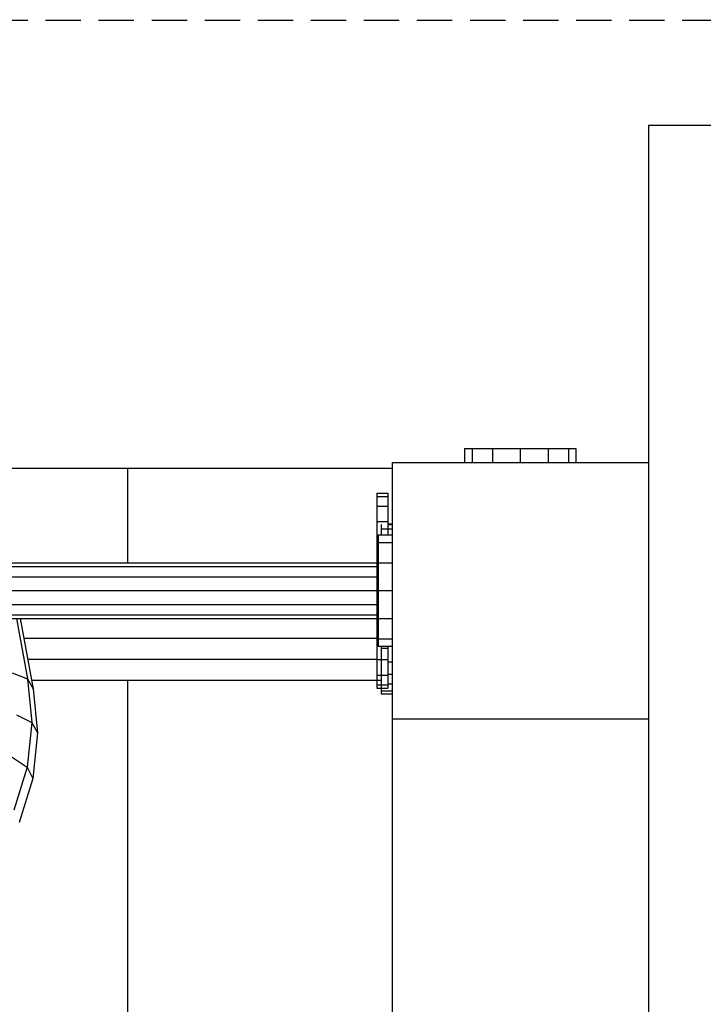
# Model space of a CAD drawing. Extents: x 0 to 14850, y 0 to 10500.
# Drawn here: x 7484 to 7730, y 5909 to 6263 of the extents above; entities that cross this region are included whole.
import ezdxf

# ---------------------------------------------------------------- set-up
doc = ezdxf.new("R2010")
doc.units = 0
doc.linetypes.add('DASHED', pattern=[19.05, 12.7, -6.35])
doc.layers.add('DHPSTAB', color=5, linetype='Continuous')
doc.layers.add('STAB', color=7, linetype='Continuous')

msp = doc.modelspace()

# ---------------------------------------------------------------- linework, layer by layer
at = {"layer": 'DHPSTAB', "color": 7, "linetype": 'DASHED'}
msp.add_lwpolyline([(6852.85, 6221.65, -0.408456), (6902.86, 6262.61), (7762.84, 6262.61, -0.408459), (7812.85, 6221.65), (7812.85, 5232.09, -0.408444), (7762.85, 5191.14), (6902.85, 5191.14, -0.408439), (6852.85, 5232.09)], format="xyb", close=True, dxfattribs=at)
at = {"layer": 'STAB', "color": 32, "linetype": 'Continuous'}
for p, q in [((7709.85, 6224.92), (7754.85, 6224.92)), ((7709.85, 6224.92), (7709.85, 6101.87)), ((7617.85, 6103.87), (7709.85, 6103.87)), ((7617.85, 6103.87), (7617.85, 6101.87)), ((7474.41, 6101.87), (7522.85, 6101.87)), ((7522.85, 6101.87), (7522.85, 6067.87)), ((7522.85, 6101.87), (7617.85, 6101.87)), ((7617.85, 6101.87), (7617.85, 5441.87)), ((7709.85, 6101.87), (7709.85, 5726.87)), ((7522.85, 6025.74), (7522.85, 5410.87)), ((7617.85, 6011.87), (7709.85, 6011.87))]:
    msp.add_line(p, q, dxfattribs=at)
at = {"layer": 'STAB', "linetype": 'Continuous'}
for p, q in [((7643.85, 6108.87), (7646.53, 6108.87)), ((7643.85, 6108.87), (7643.85, 6103.87)), ((7646.53, 6108.87), (7653.85, 6108.87)), ((7646.53, 6108.87), (7646.53, 6103.87)), ((7653.85, 6108.87), (7663.85, 6108.87)), ((7653.85, 6108.87), (7653.85, 6103.87)), ((7663.85, 6108.87), (7673.85, 6108.87)), ((7663.85, 6108.87), (7663.85, 6103.87)), ((7673.85, 6108.87), (7681.17, 6108.87)), ((7673.85, 6108.87), (7673.85, 6103.87)), ((7681.17, 6108.87), (7683.85, 6108.87)), ((7681.17, 6108.87), (7681.17, 6103.87)), ((7683.85, 6108.87), (7683.85, 6103.87)), ((7612.35, 6092.87), (7612.35, 6091.67)), ((7612.35, 6092.87), (7616.35, 6092.87)), ((7612.35, 6091.67), (7612.35, 6088.18)), ((7612.35, 6091.67), (7616.35, 6091.67)), ((7616.35, 6092.87), (7616.35, 6091.67)), ((7616.35, 6091.67), (7616.35, 6088.18)), ((7612.35, 6088.18), (7616.35, 6088.18)), ((7612.35, 6088.18), (7612.35, 6075.37)), ((7616.35, 6088.18), (7616.35, 6077.87)), ((7612.35, 6082.62), (7616.35, 6082.62)), ((7613.85, 6081.56), (7613.85, 6079.99)), ((7613.85, 6079.99), (7613.85, 6077.87)), ((7613.85, 6079.99), (7617.85, 6079.99)), ((7616.35, 6081.79), (7617.85, 6081.79)), ((7616.35, 6081.56), (7617.85, 6081.56)), ((7612.35, 6075.37), (7612.35, 6040.37)), ((7612.35, 6075.37), (7612.85, 6075.37)), ((7612.85, 6077.87), (7612.85, 6075.19)), ((7612.85, 6077.87), (7617.85, 6077.87)), ((7612.85, 6075.19), (7617.85, 6075.19)), ((7612.85, 6075.19), (7612.85, 6057.87)), ((7410.07, 6067.87), (7612.35, 6067.87)), ((7410.24, 6066.53), (7612.35, 6066.53)), ((7612.35, 6066.93), (7612.85, 6066.93)), ((7612.85, 6067.87), (7617.85, 6067.87)), ((7410.72, 6062.87), (7612.35, 6062.87)), ((7612.35, 6061.87), (7612.85, 6061.87)), ((7612.35, 6061.33), (7612.85, 6061.33)), ((7411.38, 6057.87), (7612.35, 6057.87)), ((7612.35, 6059.87), (7612.85, 6059.87)), ((7612.35, 6057.87), (7612.85, 6057.87)), ((7612.85, 6057.87), (7612.85, 6040.55)), ((7612.85, 6057.87), (7617.85, 6057.87)), ((7612.35, 6055.87), (7612.85, 6055.87)), ((7612.35, 6054.4), (7612.85, 6054.4)), ((7410.72, 6052.87), (7612.35, 6052.87)), ((7612.35, 6053.87), (7612.85, 6053.87)), ((7410.07, 6047.87), (7612.35, 6047.87)), ((7410.24, 6049.21), (7612.35, 6049.21)), ((7482.93, 6047.87), (7486.9, 6026.16)), ((7484.28, 6047.87), (7488.9, 6022.63)), ((7612.35, 6048.81), (7612.85, 6048.81)), ((7612.85, 6047.87), (7617.85, 6047.87)), ((7485.59, 6040.74), (7612.35, 6040.74)), ((7612.35, 6040.37), (7612.35, 6027.56)), ((7612.35, 6040.37), (7612.85, 6040.37)), ((7612.85, 6040.55), (7612.85, 6037.87)), ((7612.85, 6040.55), (7617.85, 6040.55)), ((7612.85, 6037.87), (7617.85, 6037.87)), ((7613.85, 6037.87), (7613.85, 6027.75)), ((7613.85, 6037.26), (7616.35, 6037.26)), ((7616.35, 6037.87), (7616.35, 6027.56)), ((7486.96, 6033.24), (7612.35, 6033.24)), ((7612.35, 6033.12), (7616.35, 6033.12)), ((7613.85, 6033.24), (7613.85, 6024.35)), ((7616.35, 6032.28), (7617.85, 6032.28)), ((7481.45, 6028.33), (7486.9, 6026.16)), ((7486.9, 6026.16), (7488.9, 6022.63)), ((7486.9, 6026.16), (7488.48, 6010.56)), ((7486.9, 6026.16), (7488.9, 6022.63)), ((7612.35, 6027.56), (7612.35, 6024.06)), ((7612.35, 6027.56), (7616.35, 6027.56)), ((7616.35, 6027.88), (7617.85, 6027.88)), ((7616.35, 6027.56), (7616.35, 6024.06)), ((7488.33, 6025.74), (7613.85, 6025.74)), ((7488.9, 6022.63), (7490.5, 6006.8)), ((7612.35, 6024.06), (7612.35, 6022.87)), ((7612.35, 6024.06), (7616.35, 6024.06)), ((7612.35, 6022.87), (7616.35, 6022.87)), ((7613.85, 6024.35), (7613.85, 6021.94)), ((7616.35, 6024.35), (7617.85, 6024.35)), ((7616.35, 6024.06), (7616.35, 6022.87)), ((7613.85, 6021.94), (7613.85, 6020.81)), ((7613.85, 6021.94), (7617.85, 6021.94)), ((7613.85, 6020.81), (7617.85, 6020.81)), ((7482.97, 6013.3), (7488.48, 6010.56)), ((7488.48, 6010.56), (7486.86, 5994.54)), ((7488.48, 6010.56), (7490.5, 6006.8)), ((7490.5, 6006.8), (7488.85, 5990.48)), ((7481.43, 5998.11), (7486.86, 5994.54)), ((7486.86, 5994.54), (7482.05, 5979)), ((7486.86, 5994.54), (7488.85, 5990.48)), ((7488.85, 5990.48), (7483.95, 5974.65))]:
    msp.add_line(p, q, dxfattribs=at)

doc.saveas('drawing.dxf')
